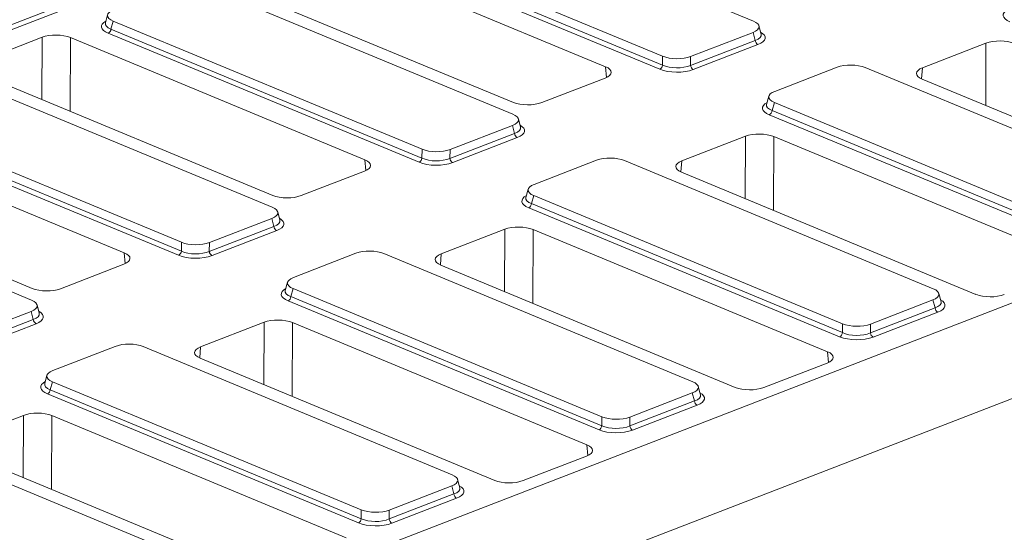
# Model space of a CAD drawing. Units: millimetres. Extents: x -478 to 11211, y -31 to 3696.
# Drawn here: x 3259 to 3609, y 1675 to 1857 of the extents above; entities that cross this region are included whole.
import ezdxf

# ---------------------------------------------------------------- set-up
doc = ezdxf.new("R2010")
doc.units = ezdxf.units.MM
doc.header["$LTSCALE"] = 10

msp = doc.modelspace()

# ---------------------------------------------------------------- linework, layer by layer
at = {"color": 7, "linetype": 'Continuous', "lineweight": 15}
for p, q in [((3519.631, 1856.359), (3409.901, 1901.89)), ((3956.663, 1889.634), (3320.722, 1643.785)), ((3377.647, 1889.421), (3487.377, 1843.89)), ((3376.862, 1886.583), (3487.356, 1840.735)), ((3467.093, 1840.167), (3362.481, 1883.574)), ((3486.343, 1839.263), (3375.85, 1885.111)), ((4013.335, 1877.608), (2989.402, 1481.765)), ((2663.726, 1626.187), (3299.253, 1871.876)), ((3300.23, 1870.387), (2664.921, 1624.783)), ((3434.133, 1823.306), (3324.403, 1868.837)), ((3329.715, 1870.907), (3434.327, 1827.5)), ((3290.181, 1858.646), (3289.371, 1855.719)), ((3292.149, 1856.368), (3291.364, 1853.53)), ((3292.149, 1856.368), (3401.879, 1810.837)), ((3522.389, 1851.744), (3521.602, 1854.683)), ((3400.845, 1806.21), (3290.351, 1852.058)), ((3291.364, 1853.53), (3401.857, 1807.682)), ((3497.324, 1843.804), (3519.494, 1852.374)), ((3520.258, 1849.522), (3519.494, 1852.374)), ((3266.896, 1850.608), (3244.355, 1841.894)), ((3266.835, 1828.469), (3266.896, 1850.608)), ((3276.983, 1850.521), (3276.911, 1824.288)), ((3381.594, 1807.114), (3276.983, 1850.521)), ((3497.303, 1840.648), (3520.258, 1849.522)), ((3521.235, 1848.034), (3498.28, 1839.16)), ((3602.261, 1848.512), (3579.72, 1839.798)), ((3602.2, 1826.372), (3602.261, 1848.512)), ((3487.356, 1840.735), (3487.377, 1843.89)), ((3497.324, 1843.804), (3497.303, 1840.648)), ((3244.217, 1837.854), (3348.828, 1794.447)), ((3467.39, 1836.311), (3467.093, 1840.167)), ((3549.379, 1839.974), (3527.209, 1831.403)), ((3669.056, 1794.357), (3559.327, 1839.888)), ((3579.72, 1839.798), (3579.385, 1835.842)), ((3348.634, 1790.253), (3238.904, 1835.784)), ((3444.413, 1827.412), (3466.954, 1836.126)), ((3579.582, 1835.757), (3684.193, 1792.35)), ((3525.104, 1829.696), (3524.295, 1826.77)), ((3527.073, 1827.419), (3526.288, 1824.58)), ((3527.073, 1827.419), (3636.803, 1781.887)), ((3206.65, 1823.315), (3316.38, 1777.784)), ((3635.769, 1777.261), (3525.275, 1823.109)), ((3526.288, 1824.58), (3636.781, 1778.732)), ((3205.865, 1820.477), (3316.359, 1774.629)), ((3411.826, 1810.751), (3433.996, 1819.321)), ((3434.759, 1816.47), (3433.996, 1819.321)), ((3436.89, 1818.691), (3436.103, 1821.63)), ((3296.096, 1774.061), (3191.484, 1817.468)), ((3315.346, 1773.157), (3204.853, 1819.005)), ((3411.804, 1807.595), (3434.759, 1816.47)), ((3435.736, 1814.981), (3412.781, 1806.107)), ((3516.762, 1815.459), (3494.222, 1806.745)), ((3516.702, 1793.319), (3516.762, 1815.459)), ((3526.849, 1815.371), (3526.777, 1789.138)), ((3631.46, 1771.964), (3526.849, 1815.371)), ((3401.857, 1807.682), (3401.879, 1810.837)), ((3411.826, 1810.751), (3411.804, 1807.595)), ((3381.891, 1803.258), (3381.594, 1807.114)), ((3463.881, 1806.921), (3441.711, 1798.35)), ((3583.558, 1761.304), (3473.828, 1806.835)), ((3494.222, 1806.745), (3493.887, 1802.789)), ((3263.136, 1757.2), (3153.406, 1802.731)), ((3158.718, 1804.801), (3263.33, 1761.394)), ((3358.915, 1794.359), (3381.455, 1803.073)), ((3494.083, 1802.704), (3598.695, 1759.297)), ((3439.606, 1796.643), (3438.797, 1793.717)), ((3441.574, 1794.366), (3440.789, 1791.527)), ((3440.789, 1791.527), (3551.283, 1745.679)), ((3441.574, 1794.366), (3551.304, 1748.835)), ((3351.392, 1785.638), (3350.605, 1788.578)), ((3550.27, 1744.208), (3439.777, 1790.056)), ((3326.327, 1777.698), (3348.497, 1786.269)), ((3349.261, 1783.417), (3348.497, 1786.269)), ((3326.306, 1774.543), (3349.261, 1783.417)), ((3350.238, 1781.928), (3327.283, 1773.054)), ((3431.264, 1782.406), (3408.723, 1773.692)), ((3431.203, 1760.266), (3431.264, 1782.406)), ((3441.351, 1782.319), (3441.279, 1756.086)), ((3545.962, 1738.911), (3441.351, 1782.319)), ((3316.359, 1774.629), (3316.38, 1777.784)), ((3326.327, 1777.698), (3326.306, 1774.543)), ((3296.393, 1770.205), (3296.096, 1774.061)), ((3378.383, 1773.868), (3356.212, 1765.297)), ((3498.06, 1728.251), (3388.33, 1773.782)), ((3408.723, 1773.692), (3408.388, 1769.736)), ((3273.416, 1761.307), (3295.957, 1770.02)), ((3408.585, 1769.652), (3513.196, 1726.244)), ((3354.107, 1763.59), (3353.298, 1760.664)), ((3356.076, 1761.313), (3355.291, 1758.474)), ((3356.076, 1761.313), (3465.806, 1715.782)), ((3464.772, 1711.155), (3354.278, 1757.003)), ((3355.291, 1758.474), (3465.784, 1712.626)), ((3561.251, 1748.748), (3583.421, 1757.319)), ((3584.185, 1754.467), (3583.421, 1757.319)), ((3586.316, 1756.689), (3585.529, 1759.628)), ((3240.829, 1744.645), (3262.999, 1753.216)), ((3263.763, 1750.364), (3262.999, 1753.216)), ((3265.893, 1752.585), (3265.106, 1755.525)), ((3561.23, 1745.593), (3584.185, 1754.467)), ((3585.162, 1752.979), (3562.207, 1744.104)), ((3240.808, 1741.49), (3263.763, 1750.364)), ((3345.765, 1749.353), (3323.225, 1740.639)), ((3345.705, 1727.213), (3345.765, 1749.353)), ((3264.74, 1748.875), (3241.785, 1740.001)), ((3355.852, 1749.266), (3355.78, 1723.033)), ((3460.464, 1705.858), (3355.852, 1749.266)), ((3551.283, 1745.679), (3551.304, 1748.835)), ((3561.251, 1748.748), (3561.23, 1745.593)), ((3292.884, 1740.815), (3270.714, 1732.244)), ((3412.561, 1695.198), (3302.831, 1740.729)), ((3323.225, 1740.639), (3322.89, 1736.683)), ((3546.259, 1735.055), (3545.962, 1738.911)), ((3323.086, 1736.599), (3427.698, 1693.191)), ((3523.283, 1726.157), (3545.823, 1734.871)), ((3268.609, 1730.537), (3267.8, 1727.611)), ((3270.577, 1728.26), (3269.792, 1725.422)), ((3269.792, 1725.422), (3380.286, 1679.574)), ((3270.577, 1728.26), (3380.307, 1682.729)), ((3500.817, 1723.636), (3500.03, 1726.575)), ((3379.273, 1678.102), (3268.78, 1723.95)), ((3475.731, 1712.54), (3498.686, 1721.414)), ((3475.753, 1715.696), (3497.923, 1724.266)), ((3498.686, 1721.414), (3497.923, 1724.266)), ((3499.663, 1719.926), (3476.708, 1711.052)), ((3260.267, 1716.3), (3237.726, 1707.586)), ((3260.206, 1694.16), (3260.267, 1716.3)), ((3270.354, 1716.213), (3270.282, 1689.98)), ((3374.965, 1672.805), (3270.354, 1716.213)), ((3465.784, 1712.626), (3465.806, 1715.782)), ((3475.753, 1715.696), (3475.731, 1712.54)), ((3327.063, 1662.145), (3217.333, 1707.676)), ((3460.761, 1702.002), (3460.464, 1705.858)), ((3237.588, 1703.546), (3342.199, 1660.139)), ((3437.784, 1693.104), (3460.325, 1701.818)), ((3415.319, 1690.583), (3414.532, 1693.522)), ((3390.254, 1682.643), (3412.424, 1691.213)), ((3413.188, 1688.362), (3412.424, 1691.213)), ((3390.233, 1679.487), (3413.188, 1688.362)), ((3414.165, 1686.873), (3391.21, 1677.999)), ((3380.286, 1679.574), (3380.307, 1682.729)), ((3390.254, 1682.643), (3390.233, 1679.487))]:
    msp.add_line(p, q, dxfattribs=at)
for centre, radius, start, end in [((3289.515, 1853.718), 1.859, 296.7501, 354.18938), ((3522.132, 1849.687), 1.881, 185.03127, 241.51888), ((3485.507, 1840.923), 1.859, 296.7501, 354.18938), ((3499.177, 1840.813), 1.881, 185.03127, 241.51888), ((3524.439, 1824.768), 1.859, 296.7501, 354.18938), ((3436.634, 1816.635), 1.881, 185.03127, 241.51888), ((3400.008, 1807.87), 1.859, 296.7501, 354.18938), ((3413.679, 1807.76), 1.881, 185.03127, 241.51888), ((3438.94, 1791.715), 1.859, 296.7501, 354.18938), ((3351.135, 1783.582), 1.881, 185.03127, 241.51888), ((3314.51, 1774.817), 1.859, 296.7501, 354.18938), ((3328.18, 1774.708), 1.881, 185.03127, 241.51888), ((3353.442, 1758.663), 1.859, 296.7501, 354.18938), ((3586.059, 1754.632), 1.881, 185.03127, 241.51888), ((3265.637, 1750.529), 1.881, 185.03127, 241.51888), ((3549.434, 1745.867), 1.859, 296.7501, 354.18938), ((3563.104, 1745.758), 1.881, 185.03127, 241.51888), ((3267.943, 1725.61), 1.859, 296.7501, 354.18938), ((3500.56, 1721.579), 1.881, 185.03127, 241.51888), ((3463.935, 1712.815), 1.859, 296.7501, 354.18938), ((3477.605, 1712.705), 1.881, 185.03127, 241.51888), ((3415.062, 1688.527), 1.881, 185.03127, 241.51888), ((3378.437, 1679.762), 1.859, 296.7501, 354.18938), ((3392.107, 1679.652), 1.881, 185.03127, 241.51888)]:
    msp.add_arc(centre, radius, start, end, dxfattribs=at)
for centre, major_axis, ratio, start_param, end_param in [((3297.5, 1858.315), (7.361, -0.03), 0.3887085, 2.359533, 3.9001711), ((3617.195, 1858.497), (8.834, -0.036), 0.3887085, 2.5277161, 3.9001711), ((3296.773, 1854.394), (8.834, -0.036), 0.3887085, 2.5277161, 3.9001711), ((3296.778, 1855.703), (7.448, 0.34), 0.3829157, 3.0173012, 3.8812698), ((3514.28, 1854.412), (7.361, -0.03), 0.3887085, 5.5011256, 7.0417637), ((3271.87, 1848.533), (7.143, -0.027), 0.4017067, 0.7744857, 2.342543), ((3514.982, 1851.788), (7.445, -0.403), 0.3838809, 5.5204573, 6.4079071), ((3514.978, 1850.479), (8.834, -0.036), 0.3887085, 5.5011256, 6.8972664), ((3607.234, 1846.437), (7.143, -0.027), 0.4017067, 0.7744857, 2.342543), ((3492.423, 1845.963), (7.143, -0.024), 0.4128719, 3.9293081, 5.4699462), ((3492.404, 1843.06), (7.143, -0.018), 0.4620382, 3.9287288, 5.4693669), ((3554.28, 1837.815), (7.143, -0.024), 0.4128719, 0.7877154, 2.3283535), ((3461.952, 1838.19), (7.162, -0.027), 0.3995128, 5.4869673, 7.0550246), ((3492.399, 1841.751), (8.571, -0.029), 0.4128719, 3.9293081, 5.4699462), ((3584.722, 1837.734), (7.162, -0.027), 0.3995128, 2.3453747, 3.913432), ((3532.424, 1829.365), (7.361, -0.03), 0.3887085, 2.359533, 3.9001711), ((3439.44, 1829.487), (7.143, -0.027), 0.4017067, 3.9160784, 5.4841356), ((3531.697, 1825.445), (8.834, -0.036), 0.3887085, 2.5277161, 3.9001711), ((3531.702, 1826.753), (7.448, 0.34), 0.3829157, 3.0173012, 3.8812698), ((3428.781, 1821.359), (7.361, -0.03), 0.3887085, 5.5011256, 7.0417637), ((3429.479, 1817.427), (8.834, -0.036), 0.3887085, 5.5011256, 6.8972664), ((3429.484, 1818.735), (7.445, -0.403), 0.3838809, 5.5204573, 6.4079071), ((3521.736, 1813.384), (7.143, -0.027), 0.4017067, 0.7744857, 2.342543), ((3406.925, 1812.91), (7.143, -0.024), 0.4128719, 3.9293081, 5.4699462), ((3376.454, 1805.138), (7.162, -0.027), 0.3995128, 5.4869673, 7.0550246), ((3406.9, 1808.698), (8.571, -0.029), 0.4128719, 3.9293081, 5.4699462), ((3406.905, 1810.007), (7.143, -0.018), 0.4620382, 3.9287288, 5.4693669), ((3468.782, 1804.762), (7.143, -0.024), 0.4128719, 0.7877154, 2.3283535), ((3499.223, 1804.681), (7.162, -0.027), 0.3995128, 2.3453747, 3.913432), ((3446.925, 1796.312), (7.361, -0.03), 0.3887085, 2.359533, 3.9001711), ((3353.941, 1796.434), (7.143, -0.027), 0.4017067, 3.9160784, 5.4841356), ((3446.198, 1792.392), (8.834, -0.036), 0.3887085, 2.5277161, 3.9001711), ((3446.203, 1793.701), (7.448, 0.34), 0.3829157, 3.0173012, 3.8812698), ((3343.283, 1788.307), (7.361, -0.03), 0.3887085, 5.5011256, 7.0417637), ((3343.986, 1785.683), (7.445, -0.403), 0.3838809, 5.5204573, 6.4079071), ((3343.981, 1784.374), (8.834, -0.036), 0.3887085, 5.5011256, 6.8972664), ((3436.238, 1780.331), (7.143, -0.027), 0.4017067, 0.7744857, 2.342543), ((3321.426, 1779.857), (7.143, -0.024), 0.4128719, 3.9293081, 5.4699462), ((3290.955, 1772.085), (7.162, -0.027), 0.3995128, 5.4869673, 7.0550246), ((3321.407, 1776.954), (7.143, -0.018), 0.4620382, 3.9287288, 5.4693669), ((3383.283, 1771.709), (7.143, -0.024), 0.4128719, 0.7877154, 2.3283535), ((3321.402, 1775.645), (8.571, -0.029), 0.4128719, 3.9293081, 5.4699462), ((3413.725, 1771.628), (7.162, -0.027), 0.3995128, 2.3453747, 3.913432), ((3361.427, 1763.259), (7.361, -0.03), 0.3887085, 2.359533, 3.9001711), ((3268.443, 1763.382), (7.143, -0.027), 0.4017067, 3.9160784, 5.4841356), ((3360.7, 1759.339), (8.834, -0.036), 0.3887085, 2.5277161, 3.9001711), ((3360.705, 1760.648), (7.448, 0.34), 0.3829157, 3.0173012, 3.8812698), ((3578.207, 1759.357), (7.361, -0.03), 0.3887085, 5.5011256, 7.0417637), ((3257.785, 1755.254), (7.361, -0.03), 0.3887085, 5.5011256, 7.0417637), ((3578.909, 1756.733), (7.445, -0.403), 0.3838809, 5.5204573, 6.4079071), ((3578.904, 1755.424), (8.834, -0.036), 0.3887085, 5.5011256, 6.8972664), ((3603.808, 1761.285), (7.143, -0.027), 0.4017067, 3.9160784, 5.4841356), ((3258.482, 1751.321), (8.834, -0.036), 0.3887085, 5.5011256, 6.8972664), ((3258.487, 1752.63), (7.445, -0.403), 0.3838809, 5.5204573, 6.4079071), ((3350.739, 1747.278), (7.143, -0.027), 0.4017067, 0.7744857, 2.342543), ((3556.35, 1750.908), (7.143, -0.024), 0.4128719, 3.9293081, 5.4699462), ((3556.326, 1746.696), (8.571, -0.029), 0.4128719, 3.9293081, 5.4699462), ((3556.331, 1748.004), (7.143, -0.018), 0.4620382, 3.9287288, 5.4693669), ((3297.785, 1738.656), (7.143, -0.024), 0.4128719, 0.7877154, 2.3283535), ((3328.227, 1738.575), (7.162, -0.027), 0.3995128, 2.3453747, 3.913432), ((3540.822, 1736.935), (7.162, -0.027), 0.3995128, 5.4869673, 7.0550246), ((3275.928, 1730.206), (7.361, -0.03), 0.3887085, 2.359533, 3.9001711), ((3275.201, 1726.286), (8.834, -0.036), 0.3887085, 2.5277161, 3.9001711), ((3275.206, 1727.595), (7.448, 0.34), 0.3829157, 3.0173012, 3.8812698), ((3492.708, 1726.304), (7.361, -0.03), 0.3887085, 5.5011256, 7.0417637), ((3518.309, 1728.232), (7.143, -0.027), 0.4017067, 3.9160784, 5.4841356), ((3493.411, 1723.68), (7.445, -0.403), 0.3838809, 5.5204573, 6.4079071), ((3493.406, 1722.371), (8.834, -0.036), 0.3887085, 5.5011256, 6.8972664), ((3265.241, 1714.225), (7.143, -0.027), 0.4017067, 0.7744857, 2.342543), ((3470.852, 1717.855), (7.143, -0.024), 0.4128719, 3.9293081, 5.4699462), ((3470.827, 1713.643), (8.571, -0.029), 0.4128719, 3.9293081, 5.4699462), ((3470.832, 1714.952), (7.143, -0.018), 0.4620382, 3.9287288, 5.4693669), ((3455.323, 1703.882), (7.162, -0.027), 0.3995128, 5.4869673, 7.0550246), ((3407.21, 1693.251), (7.361, -0.03), 0.3887085, 5.5011256, 7.0417637), ((3407.912, 1690.627), (7.445, -0.403), 0.3838809, 5.5204573, 6.4079071), ((3407.908, 1689.319), (8.834, -0.036), 0.3887085, 5.5011256, 6.8972664), ((3432.811, 1695.179), (7.143, -0.027), 0.4017067, 3.9160784, 5.4841356), ((3385.334, 1681.899), (7.143, -0.018), 0.4620382, 3.9287288, 5.4693669), ((3385.353, 1684.802), (7.143, -0.024), 0.4128719, 3.9293081, 5.4699462), ((3385.329, 1680.59), (8.571, -0.029), 0.4128719, 3.9293081, 5.4699462)]:
    msp.add_ellipse(centre, major_axis=major_axis, ratio=ratio, start_param=start_param, end_param=end_param, dxfattribs=at)

doc.saveas('drawing.dxf')
